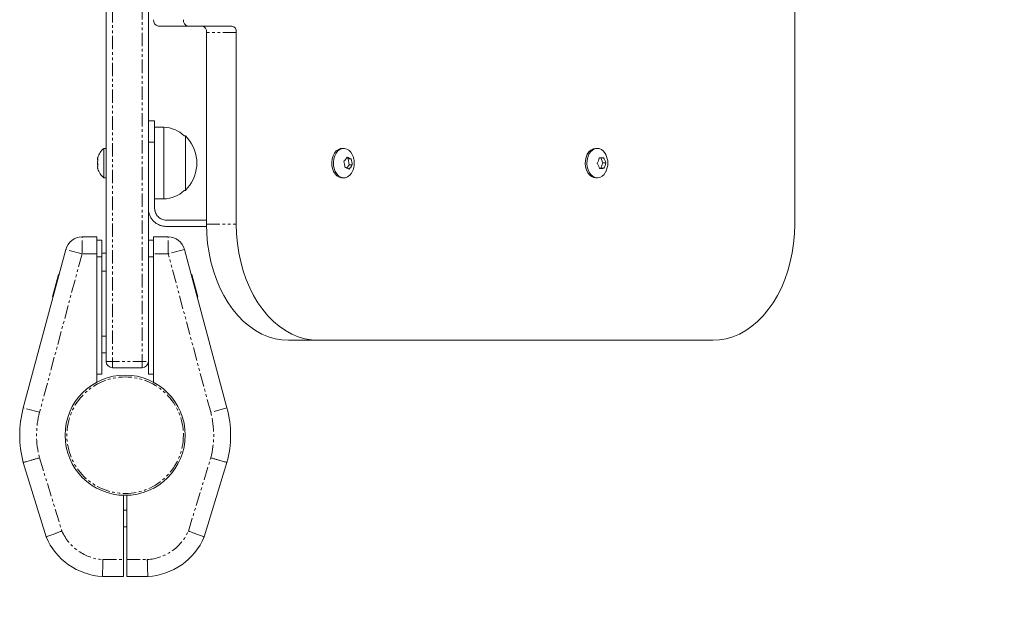
# Model space of a CAD drawing. Units: millimetres. Extents: x -1551 to 1817, y -2192 to 2192.
# Drawn here: x -51 to 416, y -711 to -428 of the extents above; entities that cross this region are included whole.
import ezdxf

# ---------------------------------------------------------------- set-up
doc = ezdxf.new("R2010")
doc.units = ezdxf.units.MM
doc.linetypes.add('PHANTOM', pattern=[12.7, 6.35, -1.27, 1.27, -1.27, 1.27, -1.27])

msp = doc.modelspace()

# ---------------------------------------------------------------- linework, layer by layer
at = {"color": 8, "linetype": 'PHANTOM', "lineweight": 0}
for p, q in [((-7, 593), (-7, -593)), ((7, -593), (7, 593)), ((51.72, -434), (37.58, -434)), ((13, -486), (10, -486)), ((37.58, -525), (51.72, -525)), ((-21.44, -539), (-21.44, -531)), ((19.44, -539), (19.44, -531)), ((-21.44, -539), (-41.57, -614.13)), ((-21.44, -539), (-29.17, -536.93)), ((-14.5, -539), (-21.44, -539)), ((-12, -540.5), (-14.5, -540.5)), ((12.5, -540.5), (10, -540.5)), ((19.44, -539), (12.5, -539)), ((27.17, -536.93), (19.44, -539)), ((39.57, -614.13), (19.44, -539)), ((-10, -590), (10, -590)), ((-41.57, -614.13), (-49.3, -612.06)), ((47.3, -612.06), (39.57, -614.13)), ((-41.6, -635.74), (-30.99, -670.45)), ((28.99, -670.45), (39.6, -635.74)), ((-11.51, -684), (-1.75, -684)), ((-0.25, -684), (9.51, -684))]:
    msp.add_line(p, q, dxfattribs=at)
at = {"color": 7, "linetype": 'Continuous', "lineweight": 15}
for p, q in [((10, 596), (10, -596)), ((-10, -590), (-10, 590)), ((316.53, -338.52), (316.53, -525)), ((14.6, -431), (49.6, -431)), ((37.58, -434), (37.58, -525)), ((51.72, -434), (51.72, -525)), ((10, -476), (13, -476)), ((17.3, -479), (13, -479)), ((17.3, -479), (17.3, -513)), ((27.55, -483), (26.99, -483)), ((27.55, -509), (27.55, -483)), ((-10, -489), (-11.06, -489)), ((-11.06, -489), (-11.06, -503)), ((13, -517.5), (13, -486)), ((102.67, -489), (101.92, -489)), ((222.88, -489), (222.13, -489)), ((32.98, -497.5), (32.98, -494.5)), ((103.95, -493.65), (104.83, -494.03)), ((104.83, -494.03), (105.29, -496.84)), ((106.19, -494.03), (104.83, -494.03)), ((224.54, -493.52), (225.59, -495.9)), ((105.29, -496.84), (104.15, -498.34)), ((106.65, -496.84), (105.29, -496.84)), ((224.63, -498.45), (223.93, -498.48)), ((225.59, -495.9), (224.63, -498.45)), ((225.99, -498.45), (224.63, -498.45)), ((226.95, -495.9), (225.59, -495.9)), ((-11.06, -503), (-10, -503)), ((101.92, -503), (102.67, -503)), ((222.13, -503), (222.88, -503)), ((13, -513), (17.3, -513)), ((26.99, -509), (27.55, -509)), ((37.58, -523), (18.5, -523)), ((18.5, -526), (37.58, -526)), ((-21.44, -531), (-14.5, -531)), ((-14.5, -599.9), (-14.5, -531)), ((12.5, -531), (19.44, -531)), ((12.5, -599.9), (12.5, -531)), ((-14.5, -532.5), (-12, -532.5)), ((-12, -596), (-12, -532.5)), ((10, -532.5), (12.5, -532.5)), ((-49.3, -612.06), (-29.17, -536.93)), ((-10, -538.75), (-12, -538.75)), ((27.17, -536.93), (47.3, -612.06)), ((-35.48, -559.33), (-32.66, -548.81)), ((-32.37, -548.9), (-32.68, -548.9)), ((-32.35, -548.81), (-32.66, -548.81)), ((-12, -547.25), (-10, -547.25)), ((30.66, -548.81), (30.35, -548.81)), ((30.4, -549), (30.71, -549)), ((30.66, -548.81), (33.48, -559.33)), ((31.18, -551.92), (31.49, -551.92)), ((31.5, -553.09), (31.81, -553.09)), ((32.27, -554.83), (31.96, -554.83)), ((-35.17, -559.33), (-35.48, -559.33)), ((-34.64, -556.22), (-34.33, -556.22)), ((32.29, -556.05), (32.6, -556.05)), ((33.17, -559.33), (33.48, -559.33)), ((-10, -578), (-12, -578)), ((76.47, -580), (277.64, -580)), ((-12, -586), (-10, -586)), ((-14.5, -596), (-12, -596)), ((7, -593), (-7, -593)), ((12.5, -596), (10, -596)), ((-38.51, -673.22), (-49.3, -637.94)), ((47.3, -637.94), (36.51, -673.22)), ((-1.75, -692), (-1.75, -653.49)), ((-0.25, -692), (-0.25, -653.49)), ((-0.25, -660.5), (-1.75, -660.5)), ((-1.75, -668.5), (-0.25, -668.5)), ((-1.75, -692), (-11.75, -692)), ((9.75, -692), (-0.25, -692))]:
    msp.add_line(p, q, dxfattribs=at)
at = {"color": 7, "linetype": 'Continuous', "lineweight": 15, "flags": 128}
for points in [[(97.19, -493.95), (97.63, -492.52), (98.29, -491.25), (99.13, -490.23), (100.1, -489.49), (101.17, -489.08), (101.92, -489)], [(97.94, -493.95), (98.38, -492.52), (99.03, -491.25), (99.87, -490.23), (100.85, -489.49), (101.92, -489.08), (103.03, -489.02), (104.12, -489.31), (105.14, -489.93), (106.03, -490.86), (106.67, -491.88)], [(217.19, -496.24), (217.27, -494.68), (217.6, -493.18), (218.16, -491.82), (218.92, -490.68), (219.83, -489.8), (220.87, -489.23), (221.96, -489), (222.13, -489)], [(217.93, -496.24), (218.02, -494.68), (218.35, -493.18), (218.91, -491.82), (219.66, -490.68), (220.58, -489.8), (221.61, -489.23), (222.71, -489), (223.82, -489.13), (224.87, -489.59), (225.83, -490.38), (226.64, -491.45), (226.88, -491.88)], [(101.92, -503), (101.57, -502.98), (100.48, -502.69), (99.46, -502.07), (98.57, -501.14), (97.84, -499.96), (97.32, -498.57), (97.03, -497.06), (96.99, -495.49), (97.19, -493.95)], [(106.67, -500.12), (106.31, -500.75), (105.47, -501.77), (104.49, -502.51), (103.42, -502.92), (102.31, -502.98), (101.22, -502.69), (100.21, -502.07), (99.31, -501.14), (98.59, -499.96), (98.07, -498.57), (97.78, -497.06), (97.73, -495.49), (97.94, -493.95)], [(222.13, -503), (221.2, -502.87), (220.14, -502.41), (219.18, -501.62), (218.37, -500.55), (217.75, -499.25), (217.35, -497.79), (217.19, -496.24)], [(226.88, -500.12), (226.85, -500.18), (226.1, -501.32), (225.18, -502.2), (224.14, -502.77), (223.05, -503), (221.94, -502.87), (220.89, -502.41), (219.93, -501.62), (219.12, -500.55), (218.5, -499.25), (218.09, -497.79), (217.93, -496.24)], [(76.47, -580), (73.26, -579.81), (70.07, -579.25), (66.92, -578.32), (63.84, -577.02), (60.85, -575.37), (57.96, -573.37), (55.2, -571.04), (52.58, -568.4), (50.13, -565.46), (47.86, -562.25), (45.78, -558.78), (43.91, -555.08), (42.26, -551.18), (40.85, -547.09), (39.68, -542.86), (38.77, -538.5), (38.11, -534.05), (37.71, -529.54), (37.58, -525)], [(51.72, -525), (51.85, -529.54), (52.25, -534.05), (52.91, -538.5), (53.83, -542.86), (54.99, -547.09), (56.41, -551.18), (58.05, -555.08), (59.92, -558.78), (62, -562.25), (64.27, -565.46), (66.72, -568.4), (69.34, -571.04), (72.1, -573.37), (74.99, -575.37), (77.98, -577.02), (81.06, -578.32), (84.21, -579.25), (87.4, -579.81), (90.61, -580)], [(277.64, -580), (280.85, -579.81), (284.04, -579.25), (287.19, -578.32), (290.27, -577.02), (293.26, -575.37), (296.15, -573.37), (298.91, -571.04), (301.53, -568.4), (303.98, -565.46), (306.25, -562.25), (308.33, -558.78), (310.2, -555.08), (311.84, -551.18), (313.26, -547.09), (314.42, -542.86), (315.34, -538.5), (316, -534.05), (316.4, -529.54), (316.53, -525)]]:
    msp.add_lwpolyline(points, dxfattribs=at)
at = {"color": 7, "linetype": 'Continuous', "lineweight": 15}
msp.add_circle((-1, -625), 28.5, dxfattribs=at)
at = {"color": 8, "linetype": 'PHANTOM', "lineweight": 0}
msp.add_circle((-1, -625), 27.63, dxfattribs=at)
at = {"color": 7, "linetype": 'Continuous', "lineweight": 15}
for centre, radius, start, end in [((15.13, -428.38), 2.68, 171.9505, 258.5782), ((29.27, -428.38), 2.68, 171.9505, 258.5782), ((34.93, -433.62), 2.68, 351.9505, 78.5782), ((49.07, -433.62), 2.68, 351.9505, 78.5782), ((16.78, -493.99), 15, 47.1157, 88.0095), ((13.12, -496.85), 20, 6.7366, 43.8129), ((-5.4, -496), 9, 128.9424, 163.0105), ((-13.4, -493.59), 0.649, 162.9494, 181.1961), ((-10.17, -494.14), 3.87, 174.227, 187.5223), ((-5.77, -495.48), 8.28, 170.1793, 189.8207), ((-9.82, -494.21), 4.23, 179.5081, 186.6607), ((-5.93, -495.38), 8.12, 175.1938, 180.3565), ((-13.15, -493.62), 0.891, 163.3914, 210.0751), ((94.65, -487.46), 11.17, 316.4786, 329.1752), ((98.67, -508.75), 16.53, 62.9281, 70.3055), ((94.64, -497.36), 12.03, 2.4654, 16.0767), ((98.67, -496), 9, 332.734, 27.266), ((212.6, -490.78), 11.57, 332.6029, 346.1182), ((218.81, -368.6), 125.05, 272.2982, 273.234), ((216.01, -499.26), 11.44, 17.082, 30.5232), ((218.88, -496), 9, 332.734, 27.266), ((-5.77, -496.52), 8.28, 176.0504, 185.1443), ((-5.93, -496.62), 8.12, 179.6436, 184.8062), ((-10.15, -497.86), 3.9, 165.679, 194.321), ((-9.82, -497.79), 4.23, 173.3393, 180.4919), ((-13.4, -498.41), 0.649, 178.8039, 197.0506), ((-13.15, -498.38), 0.893, 168.3118, 210.0642), ((-5.4, -496), 9, 196.9895, 231.0576), ((13.12, -495.15), 20, 316.1871, 353.2634), ((91.19, -498.49), 12.03, 2.4654, 16.0767), ((97.64, -513.53), 16.53, 62.9281, 70.3055), ((97.06, -491.12), 11.17, 316.4786, 329.1752), ((213.01, -501.91), 11.44, 17.082, 30.5232), ((218.93, -373.6), 125.05, 272.2982, 273.234), ((215.72, -493.13), 11.57, 332.6029, 346.1182), ((16.78, -498.01), 15, 271.9905, 312.8843), ((-21.44, -539), 8, 90, 165), ((19.44, -539), 8, 15, 90), ((-7, -590), 3, 180, 270), ((7, -590), 3, 270, 0), ((-1, -625), 50, 165, 195), ((-1, -625), 50, 345, 15), ((-10, -661.05), 31, 203.1262, 266.7638), ((8, -661.05), 31, 273.2362, 336.8738), ((316.53, -692), 1500, 270, 0)]:
    msp.add_arc(centre, radius, start, end, dxfattribs=at)
at = {"color": 8, "linetype": 'PHANTOM', "lineweight": 0}
for centre, radius, start, end in [((-1, -625), 42, 165, 194.8178), ((-1, -625), 42, 345.1822, 15), ((-10, -661.05), 23, 204.1135, 266.2428), ((8, -661.05), 23, 273.7572, 335.8865)]:
    msp.add_arc(centre, radius, start, end, dxfattribs=at)
at = {"color": 7, "linetype": 'Continuous', "lineweight": 15}
for points, knots in [([(13, -476), (13, -476), (13, -476.06), (13, -476.25), (13, -476.33), (13, -476.52), (13, -476.63), (13, -477.01), (13, -477.32), (13, -478.04), (13, -478.46), (13, -479.38), (13, -479.88), (13, -480.7), (13, -480.99), (13, -481.56), (13, -482.15), (13, -482.77), (13, -483.39), (13, -483.71), (13, -484.68), (13, -485.34), (13, -486)], [0, 0, 0, 0, 0.125, 0.125, 0.1875, 0.1875, 0.25, 0.25, 0.375, 0.375, 0.5, 0.5, 0.625, 0.625, 0.6875, 0.6875, 0.75, 0.8125, 0.8125, 0.875, 0.875, 1, 1, 1, 1]), ([(10, -517.5), (10, -518.06), (10.06, -518.61), (10.22, -519.43), (10.28, -519.7), (10.45, -520.23), (10.54, -520.5), (10.86, -521.27), (11.12, -521.76), (11.74, -522.68), (12.1, -523.12), (12.88, -523.9), (13.31, -524.25), (14, -524.72), (14.24, -524.86), (14.73, -525.12), (15.23, -525.36), (15.75, -525.55), (16.29, -525.71), (16.56, -525.78), (17.38, -525.94), (17.94, -526), (18.5, -526)], [0, 0, 0, 0, 0.125, 0.125, 0.1875, 0.1875, 0.25, 0.25, 0.375, 0.375, 0.5, 0.5, 0.625, 0.625, 0.6875, 0.6875, 0.75, 0.8125, 0.8125, 0.875, 0.875, 1, 1, 1, 1]), ([(13, -517.5), (13, -517.86), (13.04, -518.22), (13.14, -518.75), (13.18, -518.92), (13.29, -519.27), (13.35, -519.44), (13.56, -519.94), (13.73, -520.25), (14.12, -520.85), (14.36, -521.13), (14.86, -521.64), (15.14, -521.87), (15.59, -522.17), (15.75, -522.26), (16.06, -522.43), (16.22, -522.51), (16.72, -522.72), (17.07, -522.82), (17.78, -522.96), (18.14, -523), (18.5, -523)], [0, 0, 0, 0, 0.125, 0.125, 0.1875, 0.1875, 0.25, 0.25, 0.375, 0.375, 0.5, 0.5, 0.625, 0.625, 0.6875, 0.6875, 0.75, 0.75, 0.875, 0.875, 1, 1, 1, 1]), ([(-49.3, -637.94), (-49.3, -637.94), (-49.25, -637.93), (-49.1, -637.88), (-49.04, -637.87), (-48.89, -637.83), (-48.81, -637.8), (-48.52, -637.72), (-48.28, -637.65), (-47.72, -637.49), (-47.4, -637.4), (-46.69, -637.19), (-46.3, -637.08), (-45.67, -636.9), (-45.46, -636.84), (-45.01, -636.71), (-44.56, -636.58), (-44.09, -636.45), (-43.61, -636.31), (-43.36, -636.24), (-42.86, -636.1), (-42.61, -636.03), (-42.11, -635.89), (-41.85, -635.81), (-41.6, -635.74)], [0, 0, 0, 0, 0.125, 0.125, 0.1875, 0.1875, 0.25, 0.25, 0.375, 0.375, 0.5, 0.5, 0.625, 0.625, 0.6875, 0.6875, 0.75, 0.8125, 0.8125, 0.875, 0.875, 0.9375, 0.9375, 1, 1, 1, 1]), ([(47.3, -637.94), (47.3, -637.94), (47.25, -637.93), (47.1, -637.88), (47.04, -637.87), (46.89, -637.83), (46.81, -637.8), (46.52, -637.72), (46.28, -637.65), (45.72, -637.49), (45.4, -637.4), (44.69, -637.19), (44.3, -637.08), (43.67, -636.9), (43.46, -636.84), (43.01, -636.71), (42.56, -636.58), (42.09, -636.45), (41.61, -636.31), (41.36, -636.24), (40.86, -636.1), (40.61, -636.03), (40.11, -635.89), (39.85, -635.81), (39.6, -635.74)], [0, 0, 0, 0, 0.125, 0.125, 0.1875, 0.1875, 0.25, 0.25, 0.375, 0.375, 0.5, 0.5, 0.625, 0.625, 0.6875, 0.6875, 0.75, 0.8125, 0.8125, 0.875, 0.875, 0.9375, 0.9375, 1, 1, 1, 1]), ([(-38.51, -673.22), (-38.51, -673.22), (-38.46, -673.21), (-38.32, -673.15), (-38.26, -673.13), (-38.11, -673.08), (-38.03, -673.05), (-37.75, -672.95), (-37.52, -672.86), (-36.97, -672.66), (-36.65, -672.54), (-35.96, -672.29), (-35.58, -672.15), (-34.96, -671.92), (-34.75, -671.84), (-34.32, -671.68), (-33.87, -671.52), (-33.41, -671.35), (-32.94, -671.18), (-32.7, -671.09), (-32.22, -670.9), (-31.98, -670.81), (-31.61, -670.68), (-31.49, -670.63), (-31.24, -670.54), (-31.11, -670.49), (-30.99, -670.45)], [0, 0, 0, 0, 0.125, 0.125, 0.1875, 0.1875, 0.25, 0.25, 0.375, 0.375, 0.5, 0.5, 0.625, 0.625, 0.6875, 0.6875, 0.75, 0.8125, 0.8125, 0.875, 0.875, 0.9375, 0.9375, 0.96875, 0.96875, 1, 1, 1, 1]), ([(36.51, -673.22), (36.51, -673.22), (36.46, -673.21), (36.32, -673.15), (36.26, -673.13), (36.11, -673.08), (36.03, -673.05), (35.75, -672.95), (35.52, -672.86), (34.97, -672.66), (34.65, -672.54), (33.96, -672.29), (33.58, -672.15), (32.96, -671.92), (32.75, -671.84), (32.32, -671.68), (31.87, -671.52), (31.41, -671.35), (30.94, -671.18), (30.7, -671.09), (30.22, -670.9), (29.98, -670.81), (29.61, -670.68), (29.49, -670.63), (29.24, -670.54), (29.11, -670.49), (28.99, -670.45)], [0, 0, 0, 0, 0.125, 0.125, 0.1875, 0.1875, 0.25, 0.25, 0.375, 0.375, 0.5, 0.5, 0.625, 0.625, 0.6875, 0.6875, 0.75, 0.8125, 0.8125, 0.875, 0.875, 0.9375, 0.9375, 0.96875, 0.96875, 1, 1, 1, 1]), ([(-11.75, -692), (-11.75, -692), (-11.75, -691.95), (-11.74, -691.8), (-11.74, -691.73), (-11.74, -691.58), (-11.74, -691.49), (-11.73, -691.19), (-11.72, -690.94), (-11.7, -690.36), (-11.69, -690.03), (-11.67, -689.29), (-11.66, -688.89), (-11.64, -688.23), (-11.63, -688), (-11.62, -687.54), (-11.6, -687.07), (-11.59, -686.58), (-11.57, -686.08), (-11.57, -685.83), (-11.55, -685.31), (-11.54, -685.05), (-11.53, -684.66), (-11.52, -684.53), (-11.52, -684.26), (-11.51, -684.13), (-11.51, -684)], [0, 0, 0, 0, 0.125, 0.125, 0.1875, 0.1875, 0.25, 0.25, 0.375, 0.375, 0.5, 0.5, 0.625, 0.625, 0.6875, 0.6875, 0.75, 0.8125, 0.8125, 0.875, 0.875, 0.9375, 0.9375, 0.96875, 0.96875, 1, 1, 1, 1]), ([(9.75, -692), (9.75, -692), (9.75, -691.95), (9.74, -691.8), (9.74, -691.73), (9.74, -691.58), (9.74, -691.49), (9.73, -691.19), (9.72, -690.94), (9.7, -690.36), (9.69, -690.03), (9.67, -689.29), (9.66, -688.89), (9.64, -688.23), (9.63, -688), (9.62, -687.54), (9.6, -687.07), (9.59, -686.58), (9.57, -686.08), (9.57, -685.83), (9.55, -685.31), (9.54, -685.05), (9.53, -684.66), (9.52, -684.53), (9.52, -684.26), (9.51, -684.13), (9.51, -684)], [0, 0, 0, 0, 0.125, 0.125, 0.1875, 0.1875, 0.25, 0.25, 0.375, 0.375, 0.5, 0.5, 0.625, 0.625, 0.6875, 0.6875, 0.75, 0.8125, 0.8125, 0.875, 0.875, 0.9375, 0.9375, 0.96875, 0.96875, 1, 1, 1, 1])]:
    msp.add_open_spline(points, degree=3, knots=knots, dxfattribs=at)

doc.saveas('drawing.dxf')
